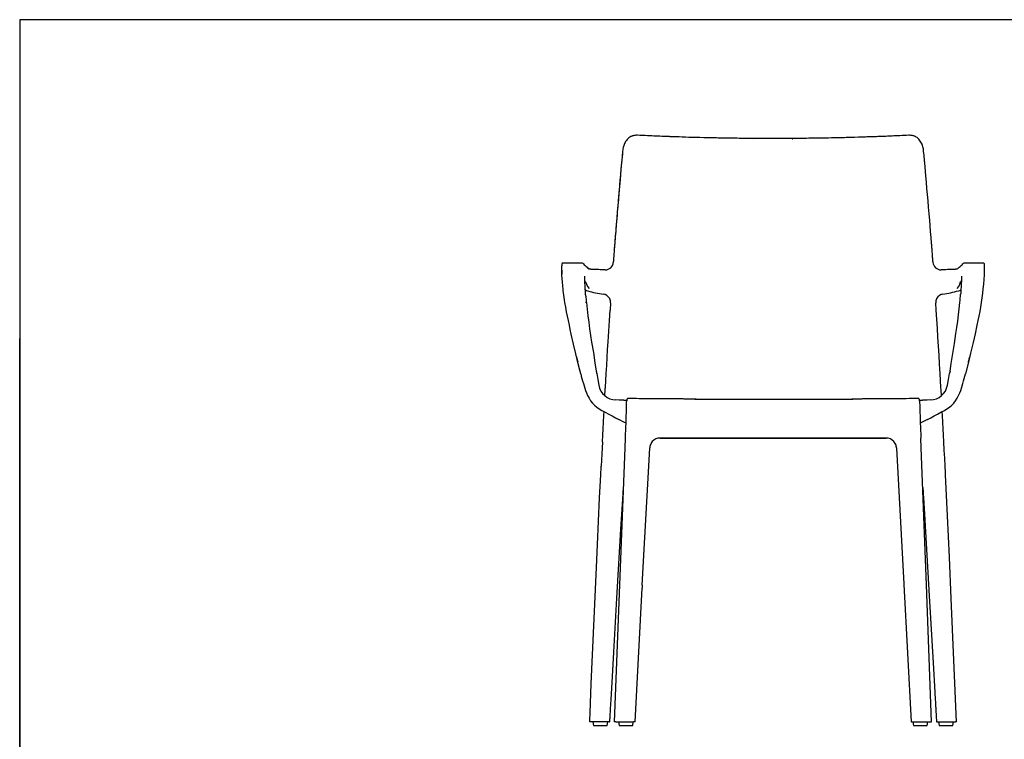
# Model space of a CAD drawing. Extents: x 100 to 2870, y 51 to 2000.
# Drawn here: x 100 to 1490, y 985 to 2000 of the extents above; entities that cross this region are included whole.
import ezdxf

# ---------------------------------------------------------------- set-up
doc = ezdxf.new("R2010")
doc.units = 0
doc.header["$LTSCALE"] = 10
doc.layers.get('0').update_dxf_attribs({"linetype": 'CONTINUOUS'})

msp = doc.modelspace()

# ---------------------------------------------------------------- linework, layer by layer
at = {"color": 7, "linetype": 'CONTINUOUS'}
for p, q in [((2870, 2000), (100, 2000)), ((100, 2000), (100, 100)), ((1135.8, 1832.3), (1135.7, 1832.3)), ((1135.9, 1831.2), (1135.8, 1831.2)), ((1191, 1831.2), (1191.1, 1831.2)), ((1191.2, 1832.3), (1191.1, 1832.3)), ((1191.2, 1832.3), (1191.2, 1832.3)), ((939.4, 1678.8), (939.2, 1676.8)), ((1387.7, 1676.8), (1387.5, 1678.8)), ((866.8, 1656.6), (866.8, 1656.6)), ((894.3, 1656.5), (894.3, 1656.5)), ((937.9, 1659.1), (937.8, 1658)), ((937.8, 1658), (937.8, 1657.6)), ((1389.1, 1658), (1389, 1659.2)), ((1389.1, 1657.6), (1389.1, 1658)), ((1432.6, 1656.5), (1432.6, 1656.5)), ((1460.1, 1656.6), (1460.1, 1656.6)), ((903.6, 1648.5), (903.5, 1648.6)), ((904, 1647.5), (904, 1647.5)), ((926.3, 1647.1), (926.3, 1647)), ((1400.6, 1647), (1400.6, 1647.1)), ((1422.9, 1647.5), (1422.9, 1647.5)), ((1423.4, 1648.6), (1423.3, 1648.5)), ((1428.1, 1629.9), (1428.1, 1629.9)), ((898.4, 1618.7), (898.6, 1618.6)), ((901.5, 1623.6), (903.8, 1620.8)), ((924, 1612.7), (924.1, 1612.7)), ((925.1, 1612.5), (925.3, 1612.4)), ((1401.6, 1612.4), (1401.7, 1612.4)), ((1402.8, 1612.7), (1402.9, 1612.7)), ((1423.2, 1620.8), (1425.4, 1623.6)), ((869.6, 1600.8), (869.6, 1601.1)), ((899.3, 1601.1), (899.3, 1601.2)), ((933.9, 1600.4), (933.3, 1590.3)), ((1393.6, 1590.3), (1393, 1600.4)), ((1457.3, 1600.8), (1457.3, 1601.1)), ((100, 1450), (100, 1550)), ((913.8, 1504.1), (914.4, 1500.9)), ((914.4, 1500.9), (914.3, 1501.1)), ((1413.1, 1504.1), (1412.6, 1501.1)), ((1412.6, 1501.1), (1412.6, 1500.9)), ((899.9, 1473.6), (900, 1473.4)), ((900, 1473.4), (899.9, 1473.6)), ((900, 1473.4), (900, 1473.5)), ((926, 1469.3), (926.5, 1478.4)), ((1400.4, 1478.4), (1400.2, 1481.2)), ((1400.9, 1469.3), (1400.4, 1478.4)), ((1426.9, 1473.4), (1427, 1473.7)), ((1426.9, 1473.4), (1427, 1473.6)), ((1426.9, 1473.5), (1426.9, 1473.4)), ((946.2, 1463.3), (941.5, 1463.4)), ((952.5, 1463.1), (946.3, 1463.3)), ((956.8, 1462.4), (956.8, 1462.1)), ((1017, 1464.9), (1017.4, 1464.9)), ((1309.5, 1464.9), (1309.5, 1464.9)), ((1370.1, 1462.1), (1370.1, 1462.4)), ((1380.6, 1463.3), (1374.4, 1463.1)), ((1380.7, 1463.3), (1380.6, 1463.3)), ((1385.4, 1463.4), (1380.7, 1463.3)), ((100, 1350), (100, 1450)), ((954.5, 1396.1), (955, 1409.4)), ((1004.1, 1409.7), (1133.5, 1409.7)), ((1133.5, 1409.7), (1004.1, 1409.7)), ((1133.5, 1409.7), (1163.5, 1409.7)), ((1163.5, 1409.7), (1133.5, 1409.7)), ((1163.5, 1409.7), (1193.4, 1409.7)), ((1193.4, 1409.7), (1163.5, 1409.7)), ((1193.4, 1409.7), (1322.8, 1409.7)), ((1322.8, 1409.7), (1193.4, 1409.7)), ((1372.5, 1396.1), (1371.9, 1409.4)), ((978.8, 1202.3), (989.2, 1395.3)), ((989.2, 1395.3), (989.3, 1396)), ((1337.6, 1396), (1337.7, 1395.3)), ((1373.9, 1362), (1373.5, 1369.4)), ((1374, 1361.1), (1373.9, 1362)), ((1406.6, 1361.3), (1406.2, 1369.8)), ((100, 1250), (100, 1350)), ((1406.8, 1357.8), (1406.6, 1361.3)), ((100, 1150), (100, 1250)), ((968.5, 1009.1), (978.6, 1198)), ((978.8, 1202.2), (978.6, 1198)), ((1348, 1203.1), (1358.4, 1009.1)), ((100, 1050), (100, 1150)), ((100, 950), (100, 1050)), ((906.2, 1009.1), (904.6, 1009.1)), ((930.8, 1009.1), (906.2, 1009.1)), ((908.9, 1009.1), (909.8, 1004.1)), ((909.8, 1004.1), (929.1, 1004.1)), ((929.1, 1004.1), (929.9, 1009.1)), ((932.3, 1009.1), (930.8, 1009.1)), ((932.3, 1009.1), (932.9, 1009.1)), ((940, 1009.1), (939.7, 1009.1)), ((941.5, 1009.1), (940, 1009.1)), ((941.5, 1009.1), (966.5, 1009.1)), ((945.1, 1009.1), (946, 1004.1)), ((946, 1004.1), (965.2, 1004.1)), ((965.2, 1004.1), (966.1, 1009.1)), ((968, 1009.1), (966.5, 1009.1)), ((968.5, 1009.1), (968, 1009.1)), ((1358.9, 1009.1), (1358.4, 1009.1)), ((1358.9, 1009.1), (1360.4, 1009.1)), ((1360.4, 1009.1), (1385.4, 1009.1)), ((1360.8, 1009.1), (1361.7, 1004.1)), ((1361.7, 1004.1), (1380.9, 1004.1)), ((1380.9, 1004.1), (1381.8, 1009.1)), ((1385.4, 1009.1), (1386.9, 1009.1)), ((1387.2, 1009.1), (1386.9, 1009.1)), ((1394, 1009.1), (1394.7, 1009.1)), ((1394.7, 1009.1), (1396.1, 1009.1)), ((1396.1, 1009.1), (1420.7, 1009.1)), ((1397, 1009.1), (1397.8, 1004.1)), ((1397.8, 1004.1), (1417.1, 1004.1)), ((1417.1, 1004.1), (1418, 1009.1)), ((1422.3, 1009.1), (1420.7, 1009.1))]:
    msp.add_line(p, q, dxfattribs=at)
at = {"color": 7, "linetype": 'CONTINUOUS', "flags": 128}
for points in [[(971.7, 1836.9), (970.2, 1836.9), (968.9, 1836.8), (967.7, 1836.7), (966.7, 1836.4), (965.8, 1836.2), (965, 1836), (964.4, 1835.8), (963.8, 1835.5), (963.2, 1835.3), (962.6, 1835), (961.2, 1834.2), (959.8, 1833.2), (958.6, 1832.2), (957.4, 1831), (956.3, 1829.7), (955.3, 1828.2), (954.5, 1826.8), (953.8, 1825.3), (953.5, 1824.8), (953.3, 1824.3), (953.1, 1823.6), (952.8, 1822.9), (952.5, 1822), (952.2, 1821), (951.8, 1819.6), (951.5, 1818), (951.2, 1816.2), (951, 1814.3)], [(1135.7, 1832.3), (1131.9, 1832.4), (1128.3, 1832.4), (1124.8, 1832.4), (1121.5, 1832.5), (1118.4, 1832.5), (1115.4, 1832.5), (1112.6, 1832.6), (1109.7, 1832.6), (1107, 1832.6), (1104.5, 1832.7), (1102.2, 1832.7), (1100.1, 1832.8), (1097.9, 1832.8), (1095.9, 1832.8), (1093.9, 1832.9), (1091.9, 1832.9), (1089.9, 1832.9), (1087.8, 1833), (1085.8, 1833), (1083.7, 1833.1), (1077.8, 1833.2), (1071.8, 1833.3), (1065.8, 1833.5), (1059.9, 1833.6), (1053.9, 1833.8), (1049.2, 1833.9), (1044.5, 1834), (1039.9, 1834.2), (1035.2, 1834.3), (1030.7, 1834.5), (1026.4, 1834.6), (1022.2, 1834.8), (1018.2, 1834.9), (1017, 1835), (1015.6, 1835), (1014.1, 1835.1), (1012.4, 1835.1), (1010.7, 1835.2), (1008.8, 1835.3), (1006.3, 1835.4), (1003.7, 1835.5), (1000.9, 1835.6), (998, 1835.7), (995.2, 1835.8), (992.2, 1835.9), (989.1, 1836.1), (985.9, 1836.2), (982.6, 1836.4), (979.1, 1836.5), (975.5, 1836.7), (971.8, 1836.9)], [(1355.1, 1836.9), (1351.8, 1836.7), (1348.5, 1836.6), (1345.4, 1836.4), (1342.4, 1836.3), (1339.6, 1836.2), (1336.9, 1836), (1334.3, 1835.9), (1331.6, 1835.8), (1329.1, 1835.7), (1326.8, 1835.6), (1324.7, 1835.5), (1322.7, 1835.4), (1320.7, 1835.4), (1318.8, 1835.3), (1316.9, 1835.2), (1315, 1835.1), (1313.1, 1835.1), (1311.1, 1835), (1309.2, 1834.9), (1307.2, 1834.9), (1301.5, 1834.7), (1295.7, 1834.5), (1289.9, 1834.3), (1284, 1834.1), (1278.1, 1833.9), (1273.4, 1833.8), (1268.7, 1833.7), (1264, 1833.5), (1259.3, 1833.4), (1254.6, 1833.3), (1250.2, 1833.2), (1245.8, 1833.1), (1241.7, 1833), (1240.3, 1833), (1238.9, 1833), (1237.3, 1832.9), (1235.6, 1832.9), (1233.7, 1832.9), (1231.7, 1832.8), (1229.1, 1832.8), (1226.3, 1832.7), (1223.3, 1832.7), (1220.1, 1832.6), (1217.1, 1832.6), (1213.9, 1832.6), (1210.5, 1832.5), (1207, 1832.5), (1203.3, 1832.4), (1199.4, 1832.4), (1195.4, 1832.4), (1191.2, 1832.3)], [(1355.1, 1836.9), (1348.2, 1836.6), (1341, 1836.2), (1333.7, 1835.9), (1326.4, 1835.6), (1319, 1835.3), (1311.5, 1835), (1302.6, 1834.7), (1293.7, 1834.4), (1284.7, 1834.1), (1275.6, 1833.9), (1266.3, 1833.6), (1257, 1833.4), (1247.6, 1833.2), (1238.2, 1833), (1228.7, 1832.8), (1219.4, 1832.6), (1210, 1832.5), (1200.6, 1832.4), (1191.2, 1832.3)], [(1375.9, 1814.3), (1375.7, 1816), (1375.5, 1817.6), (1375.2, 1819), (1374.9, 1820.2), (1374.7, 1821.2), (1374.5, 1821.9), (1374.3, 1822.4), (1374.1, 1823), (1373.9, 1823.6), (1373.6, 1824.2), (1373, 1825.8), (1372.1, 1827.3), (1371.2, 1828.8), (1370.2, 1830.2), (1369.1, 1831.4), (1367.9, 1832.6), (1366.6, 1833.6), (1365.3, 1834.4), (1364.8, 1834.7), (1364.3, 1835), (1363.7, 1835.3), (1362.9, 1835.6), (1362, 1835.9), (1361.2, 1836.2), (1360.2, 1836.5), (1359.1, 1836.7), (1357.9, 1836.8), (1356.6, 1836.9), (1355.2, 1836.9)], [(1135.7, 1832.3), (1135.7, 1832.3), (1135.7, 1832.3)], [(1163.5, 1832.2), (1158.4, 1832.2), (1153.5, 1832.2), (1148.8, 1832.2), (1144.3, 1832.3), (1139.9, 1832.3), (1135.8, 1832.3)], [(1135.8, 1832.3), (1135.8, 1832.3), (1135.8, 1832.3)], [(1191.1, 1832.3), (1186, 1832.3), (1181.1, 1832.3), (1176.4, 1832.2), (1171.9, 1832.2), (1167.6, 1832.2), (1163.5, 1832.2)], [(1191.1, 1832.3), (1191.1, 1832.3), (1191.1, 1832.3)], [(951, 1814.3), (950.8, 1811.9), (950.5, 1809.7), (950.3, 1807.5), (950.2, 1805.6), (950, 1803.7), (949.9, 1802.4), (949.8, 1801.2), (949.7, 1800.1), (949.6, 1799.1), (949.5, 1798.2), (949.1, 1794), (948.7, 1789.7), (948, 1781.9), (947.4, 1774.1), (946.6, 1764.9), (945.8, 1755.7), (945, 1746.5), (944.2, 1737.7), (943.5, 1728.8), (942.7, 1719.9), (942, 1711), (941.7, 1707.9), (941.5, 1704.7), (941.2, 1701.6), (940.9, 1698.5), (940.7, 1695.4), (940.6, 1694.6), (940.6, 1693.8), (940.5, 1693), (940.4, 1692.3), (940.4, 1691.5), (940.3, 1690.6), (940.2, 1689.6), (940.1, 1688.4), (940, 1687), (939.9, 1685.5), (939.8, 1683.9), (939.6, 1682.1), (939.5, 1680.2), (939.4, 1678.8)], [(951, 1814.2), (950.6, 1810.4), (950.2, 1806.4), (949.8, 1802.3), (949.4, 1797.9), (949, 1793.4), (948.6, 1788.7), (948, 1781.2), (947.3, 1773.7), (946.7, 1766.4), (946, 1758.7), (945.3, 1751.1), (944.7, 1743.7), (944.1, 1736.4), (943.5, 1729.2), (943.1, 1724.2), (942.7, 1719.4), (942.3, 1714.7), (941.9, 1710.2), (941.5, 1705.8), (941.2, 1701.6), (940.9, 1697.6), (940.6, 1694.1), (940.3, 1690.8), (940, 1687.5), (939.8, 1684.5), (939.6, 1681.6), (939.4, 1678.8)], [(1387.5, 1678.8), (1387.4, 1680.2), (1387.3, 1682.1), (1387.1, 1683.8), (1387, 1685.4), (1386.9, 1686.7), (1386.8, 1687.9), (1386.7, 1689.1), (1386.6, 1690.2), (1386.5, 1691.4), (1386.4, 1692.6), (1386.1, 1697), (1385.7, 1701.3), (1385.1, 1709.1), (1384.4, 1716.9), (1383.7, 1726.1), (1382.9, 1735.4), (1382.1, 1744.6), (1381.3, 1753.3), (1380.6, 1762), (1379.8, 1770.8), (1379.1, 1779.5), (1378.9, 1781.7), (1378.7, 1783.9), (1378.5, 1786.1), (1378.3, 1788.3), (1378.1, 1790.3), (1378, 1792.3), (1377.8, 1794.3), (1377.7, 1795.4), (1377.6, 1796.8), (1377.4, 1798.3), (1377.3, 1799.9), (1377.1, 1801.7), (1376.9, 1803.6), (1376.7, 1806.1), (1376.5, 1808.7), (1376.2, 1811.4), (1375.9, 1814.3)], [(939.2, 1676.8), (939.1, 1674.4), (938.9, 1672.2), (938.8, 1670.2), (938.6, 1668.5), (938.5, 1666.9), (938.4, 1665.5), (938.3, 1664.3), (938.3, 1663.5), (938.2, 1662.9), (938.2, 1662.2), (938.1, 1661.5), (938.1, 1660.7), (938, 1659.9), (937.9, 1658.9)], [(939.4, 1678.8), (939.3, 1677.7), (939.2, 1676.8)], [(939.2, 1676.8), (939.2, 1676.8), (939.2, 1676.8)], [(939.4, 1678.8), (939.4, 1678.8), (939.4, 1678.8)], [(1387.7, 1676.8), (1387.6, 1677.9), (1387.5, 1678.8)], [(1389, 1658.9), (1389, 1659.4), (1388.9, 1660.1), (1388.8, 1661), (1388.8, 1662), (1388.7, 1663.2), (1388.6, 1664.6), (1388.5, 1666.2), (1388.3, 1668), (1388.2, 1669.9), (1388, 1672), (1387.8, 1674.3), (1387.7, 1676.8)], [(894.3, 1656.5), (885, 1656.5), (875.6, 1656.6), (866.8, 1656.6)], [(1460.1, 1656.6), (1451.3, 1656.6), (1441.9, 1656.5), (1432.6, 1656.5)], [(869.6, 1601.1), (869.1, 1604.5), (868.6, 1607.8), (868.1, 1611.2), (867.7, 1614.6), (867.3, 1617.9), (866.9, 1620.7), (866.7, 1623.4), (866.4, 1626), (866.2, 1628.7), (866, 1631.2), (865.8, 1633.6), (865.6, 1635.9), (865.4, 1638.1), (865.3, 1640.2), (865.2, 1642.1), (865.1, 1644), (865, 1645.6), (865, 1647.2), (865, 1648.6), (865, 1649.8), (865, 1651), (865, 1651.9), (865, 1652.8)], [(865, 1646.8), (865, 1646.6), (865, 1646), (865, 1645.5), (865.1, 1645.1), (865.1, 1644.6), (865.1, 1644.1), (865.1, 1643.7), (865.1, 1643.4), (865.1, 1643.1), (865.1, 1642.8), (865.1, 1642.2), (865.1, 1641.5), (865.2, 1640.7)], [(904.3, 1648), (904, 1648.2), (903.6, 1648.5)], [(926.3, 1647.1), (924, 1647.1), (921.7, 1647.2), (919.5, 1647.2), (917.4, 1647.3), (915.4, 1647.3), (913.9, 1647.3), (912.4, 1647.4), (911, 1647.4), (909.7, 1647.5), (908.6, 1647.6), (907.5, 1647.6), (906.7, 1647.7), (906, 1647.8), (905.5, 1647.9), (905, 1647.9), (904.6, 1648), (904.4, 1648.1), (904.2, 1648.1), (904.1, 1648.1), (904, 1648.1), (904, 1648.1)], [(904, 1647.5), (904, 1647.5), (904, 1647.5)], [(1422.9, 1648.1), (1422.9, 1648.1), (1422.8, 1648.1), (1422.7, 1648.1), (1422.6, 1648.1), (1422.3, 1648), (1421.9, 1647.9), (1421.4, 1647.9), (1420.9, 1647.8), (1420.2, 1647.7), (1419.4, 1647.6), (1418.3, 1647.6), (1417.2, 1647.5), (1415.9, 1647.4), (1414.5, 1647.4), (1413, 1647.3), (1411.5, 1647.3), (1409.5, 1647.3), (1407.4, 1647.2), (1405.2, 1647.2), (1402.9, 1647.1), (1400.6, 1647.1)], [(1423.3, 1648.5), (1422.9, 1648.2), (1422.6, 1648)], [(1422.9, 1647.5), (1422.9, 1647.5), (1422.9, 1647.5)], [(899, 1609.9), (898.9, 1610.8), (898.8, 1612.1), (898.7, 1613.2), (898.6, 1615.3), (898.5, 1617.3), (898.3, 1619.3), (898.2, 1621.5), (898.1, 1623.7), (898, 1625.7), (897.9, 1627.6), (897.9, 1629.4), (897.8, 1630.8), (897.8, 1632.1), (897.7, 1633.3), (897.7, 1634.4), (897.7, 1635.3), (897.7, 1636.2), (897.7, 1636.6), (897.7, 1637.1), (897.7, 1637.4), (897.7, 1637.7), (897.7, 1638), (897.7, 1638.1), (897.7, 1638.1)], [(898.8, 1629.9), (897.9, 1631.6), (897.8, 1632)], [(898.8, 1629.9), (898.8, 1629.9), (898.8, 1629.9)], [(898.8, 1629.9), (900.1, 1626.7), (901.5, 1623.6)], [(1425.4, 1623.6), (1426.8, 1626.7), (1428.1, 1629.9)], [(1429.2, 1638.1), (1429.2, 1638.1), (1429.2, 1638), (1429.2, 1637.8), (1429.2, 1637.5), (1429.2, 1637.2), (1429.2, 1636.8), (1429.2, 1636.3), (1429.2, 1635.5), (1429.2, 1634.7), (1429.2, 1633.7), (1429.1, 1632.5), (1429.1, 1631.3), (1429.1, 1630), (1429, 1628.6), (1429, 1627.1), (1428.9, 1625.6), (1428.8, 1623.9), (1428.7, 1622), (1428.6, 1620.1), (1428.5, 1619.1), (1428.5, 1618.1), (1428.4, 1617.3), (1428.4, 1616.5), (1428.3, 1615.8), (1428.3, 1615.2), (1428.3, 1614.7), (1428.2, 1614.1), (1428.2, 1613.3), (1428.1, 1612.7)], [(1428.1, 1629.9), (1428.7, 1631), (1429.1, 1632)], [(890.6, 1505.4), (888.4, 1514.3), (885, 1528.3), (881.7, 1542.3), (878.6, 1556.4), (877.2, 1562.7), (875.9, 1569), (874.5, 1575.4), (873.2, 1581.7), (871.9, 1588), (870.7, 1594.4), (869.6, 1600.8)], [(899.8, 1601.1), (900.8, 1591.7), (901.9, 1582.3), (903.1, 1573), (904.4, 1563.6), (905.9, 1554.3), (907.3, 1545), (909.7, 1530.3), (912, 1515.7), (913.8, 1504.1)], [(932.4, 1607), (932.6, 1606.6), (932.8, 1606.3)], [(932.4, 1607), (932.4, 1607), (932.4, 1607)], [(1394.1, 1606.3), (1394.3, 1606.6), (1394.5, 1607)], [(1394.5, 1607), (1394.5, 1607), (1394.5, 1607)], [(1413.1, 1504.1), (1414.8, 1515), (1417, 1529), (1419.3, 1543), (1421.5, 1557), (1422.8, 1565.8), (1424, 1574.6), (1425.2, 1583.4), (1426.2, 1592.2), (1427.1, 1601.1)], [(1457.3, 1600.8), (1456.2, 1594.4), (1455, 1588.1), (1453.7, 1581.7), (1452.4, 1575.4), (1451.1, 1569.1), (1448.4, 1556.7), (1445.7, 1544.3), (1442.2, 1529.6), (1438.7, 1514.9), (1436.3, 1505.4)], [(927.8, 1500.9), (928.5, 1512.1), (929.1, 1523.2), (929.8, 1534.4), (930.5, 1545.6), (931.4, 1560.5), (932.3, 1575.4), (933.3, 1590.3)], [(1399.1, 1500.9), (1398.4, 1513.7), (1397.6, 1526.4), (1396.8, 1539.2), (1396.1, 1552), (1395.3, 1564.8), (1394.5, 1577.6), (1393.6, 1590.3)], [(885.9, 1524.4), (886, 1523.9), (886.1, 1523.4), (886.2, 1523), (886.3, 1522.7), (886.4, 1522.4), (886.5, 1522.1), (886.5, 1521.8), (886.6, 1521.4), (886.7, 1520.9), (886.8, 1520.5), (886.9, 1520.1), (887, 1519.7), (887.1, 1519.3), (887.2, 1518.9), (887.3, 1518.4), (887.4, 1518.1), (887.5, 1517.9), (887.5, 1517.7), (887.6, 1517.5), (887.7, 1517.2), (887.7, 1516.8), (887.8, 1516.6)], [(891.9, 1500.2), (888.4, 1514.2), (887.8, 1516.6)], [(1439.1, 1516.6), (1438.7, 1514.9), (1435, 1500.2)], [(1439.1, 1516.6), (1439.1, 1516.7), (1439.2, 1517.1), (1439.3, 1517.3), (1439.3, 1517.6), (1439.4, 1517.8), (1439.4, 1518), (1439.5, 1518.2), (1439.6, 1518.4), (1439.6, 1518.7), (1439.7, 1519), (1439.7, 1519.2), (1439.8, 1519.4), (1439.8, 1519.5), (1439.9, 1519.8), (1440, 1520.1), (1440, 1520.4), (1440.1, 1520.7), (1440.2, 1520.9), (1440.2, 1521.1), (1440.3, 1521.3), (1440.3, 1521.7), (1440.4, 1522), (1440.5, 1522.2), (1440.5, 1522.3), (1440.5, 1522.5), (1440.6, 1522.6), (1440.6, 1522.7), (1440.6, 1522.9), (1440.7, 1523.2), (1440.8, 1523.5), (1440.9, 1524), (1441, 1524.4)], [(914.4, 1500.9), (915.9, 1492.5), (917.4, 1484.1)], [(1409.5, 1484.1), (1411, 1492.5), (1412.6, 1500.9)], [(926.7, 1481.2), (927.2, 1491.1), (927.8, 1500.9)], [(1400.2, 1481.2), (1399.7, 1491.1), (1399.1, 1500.9)], [(917.4, 1484.1), (917.4, 1484.1), (917.4, 1484.1)], [(926.5, 1478.4), (926.6, 1479.8), (926.7, 1481.2)], [(1409.5, 1484.1), (1409.5, 1484.1), (1409.5, 1484.1)], [(955.5, 1422.2), (955.6, 1426.2), (955.8, 1430.2), (955.9, 1434.1), (956, 1438), (956.2, 1441.7), (956.3, 1445.3), (956.4, 1448.7), (956.5, 1452), (956.6, 1455), (956.6, 1457.1), (956.7, 1459), (956.7, 1460.6), (956.8, 1462.1)], [(958.5, 1465.4), (958.3, 1465.4), (958, 1465.3), (957.9, 1465.3), (957.7, 1465.2), (957.5, 1465), (957.4, 1464.8), (957.2, 1464.6), (957.2, 1464.5), (957.1, 1464.4), (957.1, 1464.2), (957, 1464.2), (957, 1464.1), (957, 1464), (957, 1463.9), (956.9, 1463.6), (956.9, 1463.3), (956.9, 1463.2), (956.9, 1463), (956.8, 1462.7), (956.8, 1462.4)], [(1017.4, 1464.9), (1016.3, 1464.9), (1015.3, 1464.9), (1014.3, 1464.9), (1013.6, 1464.9), (1012.9, 1464.9), (1012.1, 1464.9), (1011.3, 1464.9), (1010.3, 1464.9), (1009.2, 1464.9), (1007.6, 1464.9), (1005.8, 1464.9), (1003.9, 1464.9), (1001.7, 1465), (999.4, 1465), (996.9, 1465), (994.2, 1465), (991.2, 1465.1), (988.1, 1465.1), (984.8, 1465.1), (981.3, 1465.2), (977.9, 1465.2), (974.4, 1465.2), (970.7, 1465.3), (966.8, 1465.3), (962.7, 1465.4), (958.5, 1465.4)], [(1054.8, 1464.6), (1054.8, 1464.6), (1054.8, 1464.6), (1054.8, 1464.6), (1054.7, 1464.6), (1054.6, 1464.6), (1054.4, 1464.6), (1054, 1464.6), (1053.7, 1464.6), (1052.7, 1464.7), (1051.6, 1464.7), (1050.3, 1464.7), (1048.8, 1464.7), (1047.2, 1464.7), (1045.4, 1464.7), (1043.9, 1464.7), (1042.3, 1464.7), (1040.7, 1464.7), (1039.2, 1464.7), (1037.9, 1464.7), (1036.4, 1464.8), (1035.1, 1464.8), (1034, 1464.8), (1033.1, 1464.8), (1032.6, 1464.8), (1032.1, 1464.8), (1031.8, 1464.8), (1031.3, 1464.8), (1030.5, 1464.8), (1029.6, 1464.8), (1028.4, 1464.8), (1027, 1464.8), (1025.4, 1464.8), (1023.6, 1464.8), (1022.1, 1464.9), (1020.5, 1464.9), (1019.1, 1464.9), (1017.7, 1464.9), (1016.5, 1464.9), (1015.3, 1464.9), (1014, 1464.9), (1012.9, 1464.9), (1011.9, 1464.9), (1011.2, 1464.9), (1010.5, 1464.9), (1010.2, 1464.9), (1009.9, 1464.9), (1009.7, 1464.9), (1009.6, 1464.9), (1009.6, 1464.9), (1009.6, 1464.9), (1009.6, 1464.9), (1009.6, 1464.9), (1009.6, 1464.9), (1009.6, 1464.9)], [(1052.8, 1464.7), (1065.8, 1464.6), (1119.5, 1464.4)], [(1119.5, 1464.4), (1126.5, 1464.4), (1133.5, 1464.4)], [(1163.5, 1464.3), (1156, 1464.3), (1148.5, 1464.3), (1141, 1464.3), (1133.5, 1464.3)], [(1193.4, 1464.3), (1185.9, 1464.3), (1178.4, 1464.3), (1170.9, 1464.3), (1163.5, 1464.3)], [(1193.4, 1464.4), (1200.4, 1464.4), (1207.4, 1464.4)], [(1207.4, 1464.4), (1261.1, 1464.6), (1276.1, 1464.7)], [(1316.5, 1464.9), (1316.5, 1464.9), (1316.5, 1464.9), (1316.5, 1464.9), (1316.5, 1464.9), (1316.5, 1464.9), (1316.5, 1464.9), (1316.4, 1464.9), (1316.1, 1464.9), (1315.7, 1464.9), (1315.1, 1464.9), (1314.2, 1464.9), (1313.1, 1464.9), (1311.9, 1464.9), (1310.4, 1464.9), (1308.6, 1464.9), (1306.9, 1464.9), (1304.8, 1464.9), (1302.9, 1464.8), (1301.2, 1464.8), (1299.7, 1464.8), (1298.6, 1464.8), (1297.6, 1464.8), (1296.8, 1464.8), (1295.9, 1464.8), (1294.9, 1464.8), (1293.7, 1464.8), (1292.4, 1464.8), (1291, 1464.8), (1289.5, 1464.8), (1288.1, 1464.7), (1286.6, 1464.7), (1285.3, 1464.7), (1284.1, 1464.7), (1282.8, 1464.7), (1281.5, 1464.7), (1280.2, 1464.7), (1279, 1464.7), (1277.8, 1464.7), (1276.7, 1464.7), (1275.8, 1464.7), (1275.1, 1464.7), (1274.7, 1464.7), (1274.4, 1464.6), (1274.3, 1464.6), (1274.3, 1464.6)], [(1368.4, 1465.4), (1363.9, 1465.4), (1359.5, 1465.3), (1355.4, 1465.3), (1351.4, 1465.2), (1347.5, 1465.2), (1343.9, 1465.2), (1340.6, 1465.1), (1337.5, 1465.1), (1334.5, 1465.1), (1331.7, 1465.1), (1329, 1465), (1326.4, 1465), (1323.9, 1465), (1321.6, 1465), (1319.4, 1465), (1317.4, 1464.9), (1315.6, 1464.9), (1314.1, 1464.9), (1312.7, 1464.9), (1311.5, 1464.9), (1310.4, 1464.9), (1309.5, 1464.9)], [(1370.1, 1462.4), (1370.1, 1462.7), (1370, 1462.9), (1370, 1463.1), (1370, 1463.2), (1370, 1463.4), (1370, 1463.5), (1370, 1463.7), (1369.9, 1463.9), (1369.9, 1464), (1369.9, 1464.1), (1369.9, 1464.2), (1369.8, 1464.3), (1369.7, 1464.5), (1369.7, 1464.6), (1369.6, 1464.8), (1369.4, 1465), (1369.2, 1465.2), (1369, 1465.3), (1368.9, 1465.3), (1368.6, 1465.4), (1368.4, 1465.4)], [(1370.1, 1462.1), (1370.2, 1460.6), (1370.2, 1459), (1370.3, 1457.1), (1370.3, 1455), (1370.4, 1452), (1370.5, 1448.7), (1370.6, 1445.3), (1370.8, 1441.7), (1370.9, 1438), (1371, 1434.1), (1371.1, 1430.2), (1371.3, 1426.2), (1371.4, 1422.2)], [(1380.6, 1463.3), (1380.6, 1463.3), (1380.6, 1463.3)], [(1380.7, 1463.3), (1380.7, 1463.3), (1380.7, 1463.3)], [(921.8, 1448.6), (926.6, 1446.1), (931.4, 1443.5), (936.2, 1441), (941, 1438.4), (945.8, 1435.9)], [(922.5, 1404.3), (923, 1413.6), (923.5, 1422.8), (924, 1432.1), (924.5, 1441.3), (924.8, 1447)], [(1381.1, 1435.9), (1385.9, 1438.4), (1390.7, 1441), (1395.5, 1443.5), (1400.3, 1446.1), (1405.1, 1448.6)], [(1404.4, 1404.3), (1403.9, 1413.6), (1403.4, 1422.8), (1402.9, 1432.1), (1402.4, 1441.3), (1402.1, 1447)], [(955.8, 1430.6), (952.9, 1432.1), (945.8, 1435.9)], [(1381.1, 1435.9), (1374, 1432.1), (1371.1, 1430.6)], [(955.2, 1416.5), (955.4, 1419.3), (955.5, 1422.2)], [(1371.4, 1422.2), (1371.5, 1419.3), (1371.7, 1416.5)], [(922.5, 1404.3), (921.6, 1387), (920.7, 1369.8)], [(955, 1409.4), (955, 1411), (955.1, 1412.6)], [(955.1, 1412.6), (955.2, 1414.5), (955.2, 1416.5)], [(1371.7, 1416.5), (1371.7, 1414.5), (1371.8, 1412.6)], [(1371.8, 1412.6), (1371.9, 1411), (1371.9, 1409.4)], [(1406.2, 1369.8), (1405.6, 1381.3), (1405, 1392.8), (1404.4, 1404.3)], [(939.7, 1009.1), (947, 1202.6), (954.5, 1396.1)], [(1337.7, 1395.3), (1348, 1204.1), (1348, 1203.1)], [(1387.2, 1009.1), (1379.9, 1202.6), (1372.5, 1396.1)], [(920.3, 1361.3), (920.6, 1366), (920.7, 1369.8)], [(904.6, 1009.1), (904.7, 1011.6), (905.1, 1021.9), (906.8, 1062.9), (910.3, 1144.8), (913.9, 1226.8), (915.4, 1259.5), (916.9, 1292.3), (918.5, 1325.1), (919.3, 1341.4), (920.1, 1357.8)], [(920.1, 1357.8), (920.2, 1359.7), (920.3, 1361.3)], [(1422.3, 1009.1), (1418.7, 1096.3), (1414.9, 1183.5), (1412.3, 1241.6), (1409.6, 1299.7), (1406.8, 1357.8)], [(932.9, 1009.1), (933, 1010.5), (933.1, 1012.1), (933.1, 1013.5), (933.2, 1014.8), (933.3, 1015.8), (933.3, 1016.7), (933.4, 1017.5), (933.4, 1018.3), (933.5, 1019.1), (933.5, 1019.9), (933.7, 1023.7), (933.9, 1027.4), (934.7, 1040.8), (936.1, 1064.8), (938.5, 1107.5), (942.9, 1183.8), (945.8, 1232.4), (948.7, 1280.9), (951.3, 1323.6), (952.3, 1339.9)], [(1374.6, 1340), (1374.6, 1339.7), (1374.7, 1338.5), (1375, 1334.3), (1375.2, 1330), (1375.5, 1325.6), (1376.9, 1302.4), (1379.4, 1261), (1383.8, 1186.9), (1389.2, 1092.7), (1391.6, 1051.2), (1391.7, 1049), (1391.9, 1046.7), (1392, 1044.4), (1392.1, 1042.2), (1392.3, 1040), (1392.4, 1037.9), (1392.5, 1035.9), (1392.6, 1034), (1392.7, 1032.6), (1392.8, 1031.1), (1392.9, 1029.3), (1393, 1027.3), (1393.1, 1025.2), (1393.2, 1022.8), (1393.4, 1020.4), (1393.5, 1017.8), (1393.7, 1015.1), (1393.9, 1012.1), (1394, 1009.1)]]:
    msp.add_lwpolyline(points, dxfattribs=at)
at = {"color": 7, "linetype": 'CONTINUOUS'}
for centre, radius, start, end in [((877.6, 1653.2), 12.6, 168.6508, 182.0612), ((866.8, 1654.8), 1.81, 90.436, 149.3001), ((894.3, 1654.9), 1.55, 19.3039, 89.9034), ((906.1, 1663.4), 13, 217.3589, 232.7173), ((926.4, 1658.5), 11.5, 269.7615, 355.251), ((1400.6, 1658.6), 11.6, 185.15, 269.8375), ((1420.8, 1663.4), 13.1, 307.2901, 322.6337), ((1432.6, 1654.9), 1.55, 90.1032, 160.6895), ((1460.1, 1654.8), 1.81, 30.6871, 89.5769), ((1449.3, 1653.2), 12.7, 357.9406, 11.3453), ((948.5, 1707), 73.8, 227.0317, 232.3564), ((1380.9, 1704), 69.9, 307.4938, 313.1162), ((1134, 1655.9), 328, 350.3828, 359.4631), ((924.3, 1693.1), 78.8, 250.8152, 253.499), ((944.3, 1757.9), 146.7, 253.1773, 262.025), ((922.3, 1601.2), 11.6, 29.9499, 82.3258), ((1404.6, 1601.2), 11.6, 97.6742, 150.0501), ((1382.6, 1757.8), 146.5, 277.9715, 286.7746), ((1402.6, 1693.3), 79, 286.4048, 289.1815), ((949.3, 1647.4), 480, 354.4631, 355.8587), ((1356.7, 1645.5), 459.1, 184.451, 185.5518), ((922.5, 1601.2), 11.5, 355.7871, 26.3266), ((1404.4, 1601.2), 11.5, 153.6734, 184.2129), ((1197.3, 1578), 315.2, 194.2756, 199.3298), ((1129.6, 1578), 315.2, 340.6698, 345.7247), ((941.8, 1488.1), 44.3, 199.2965, 243.1389), ((942.1, 1488.6), 25.1, 190.2451, 268.5003), ((1384.8, 1488.6), 25.1, 271.5018, 349.7528), ((1385.1, 1488.1), 44.3, 296.8611, 340.7035), ((956.4, 1598.2), 135.1, 268.3593, 270.2143), ((1370.4, 1602.9), 139.8, 269.8338, 271.6326), ((1370.7, 1587.1), 124.1, 269.699, 271.7195), ((1003.1, 1395.8), 13.5, 139.0577, 152.388), ((1004.1, 1394.7), 15, 90.025, 138.4647), ((1322.8, 1394.7), 15, 41.5381, 89.924), ((1322.8, 1394.7), 15, 41.5353, 89.975), ((1323.8, 1395.8), 13.5, 27.612, 40.9423), ((1323.9, 1395.8), 13.4, 27.5453, 41.2233), ((1005.1, 1394.5), 15.8, 151.7697, 174.6973), ((1321.8, 1394.5), 15.8, 5.3027, 28.2303), ((1321.8, 1394.5), 15.9, 5.2537, 27.968)]:
    msp.add_arc(centre, radius, start, end, dxfattribs=at)

doc.saveas('drawing.dxf')
